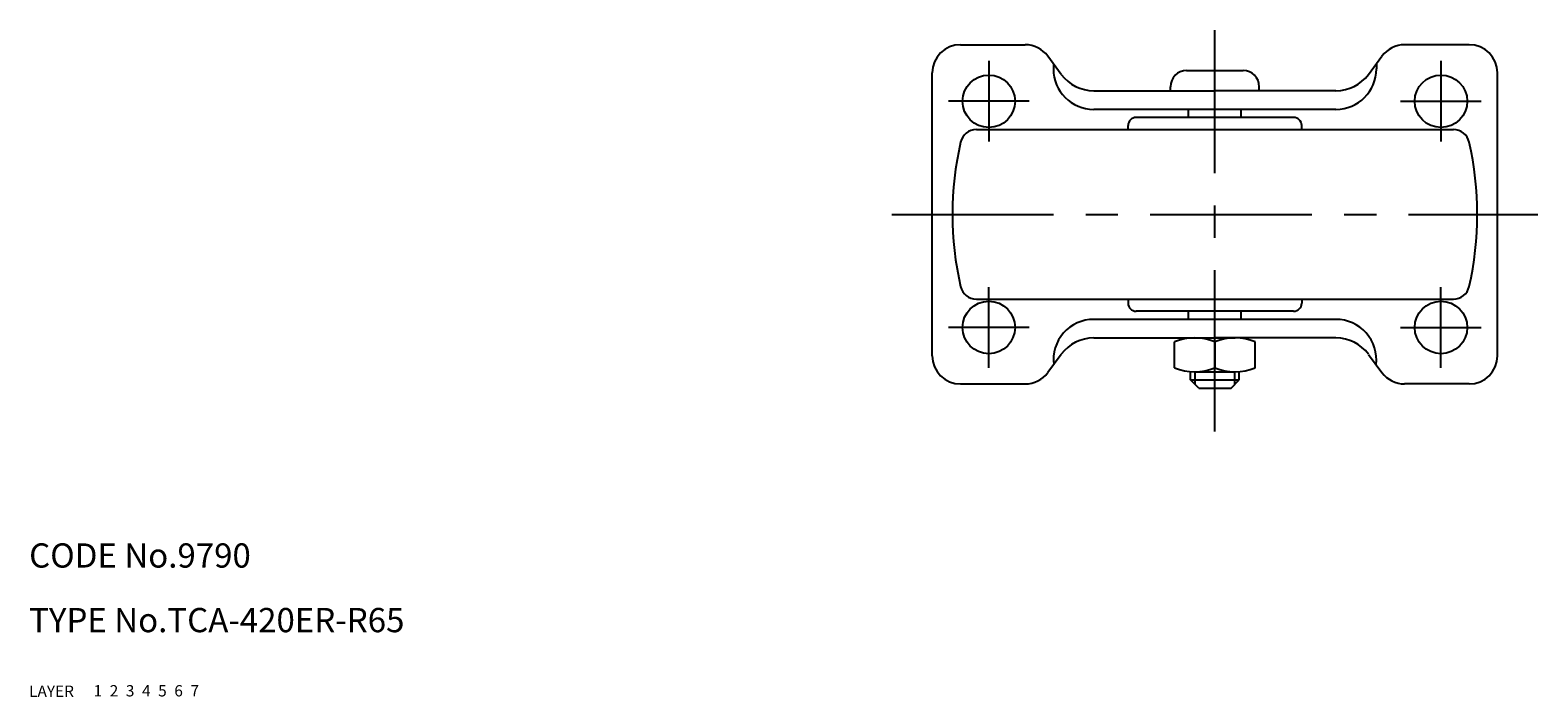
# Model space of a CAD drawing. Extents: x 10 to 404, y 10 to 319.
# Drawn here: x 10 to 197, y 10 to 93 of the extents above; entities that cross this region are included whole.
import ezdxf

# ---------------------------------------------------------------- set-up
doc = ezdxf.new("R2010")
doc.units = 0
doc.header["$LTSCALE"] = 20
doc.header["$MEASUREMENT"] = 0
for name, pattern in [('CENTER', [2, 1.25, -0.25, 0.25, -0.25]), ('DASHED', [0.75, 0.5, -0.25]), ('PHANTOM', [2.5, 1.25, -0.25, 0.25, -0.25, 0.25, -0.25])]:
    doc.linetypes.add(name, pattern=pattern)
for name, color, linetype in [('1', 7, 'CONTINUOUS'), ('2', 4, 'CONTINUOUS'), ('3', 2, 'DASHED'), ('4', 1, 'CENTER'), ('5', 6, 'PHANTOM'), ('6', 5, 'CONTINUOUS'), ('7', 3, 'CONTINUOUS')]:
    doc.layers.add(name, color=color, linetype=linetype)

msp = doc.modelspace()

# ---------------------------------------------------------------- linework, layer by layer
at = {"layer": '1', "linetype": 'Continuous'}
for p, q in [((125.35, 90.73), (133.35, 90.73)), ((188.35, 90.73), (180.35, 90.73)), ((137.83, 87.06), (136.16, 89.31)), ((136.85, 88.38), (136.85, 87.73)), ((175.87, 87.06), (177.53, 89.31)), ((176.85, 88.38), (176.85, 87.73)), ((121.85, 52.23), (121.85, 87.23)), ((153.35, 87.53), (160.35, 87.53)), ((191.85, 52.23), (191.85, 87.23)), ((141.85, 85.03), (156.85, 85.03)), ((151.35, 85.03), (151.35, 85.53)), ((171.85, 85.03), (156.85, 85.03)), ((162.35, 85.03), (162.35, 85.53)), ((171.85, 82.73), (141.85, 82.73)), ((153.6, 81.73), (153.6, 82.73)), ((160.1, 81.73), (160.1, 82.73)), ((146.1, 80.23), (146.1, 80.73)), ((166.6, 81.73), (147.1, 81.73)), ((167.6, 80.23), (167.6, 80.73)), ((127.31, 80.23), (186.39, 80.23)), ((127.31, 59.23), (186.39, 59.23)), ((146.1, 59.23), (146.1, 58.73)), ((167.6, 59.23), (167.6, 58.73)), ((171.85, 56.73), (141.85, 56.73)), ((166.6, 57.73), (147.1, 57.73)), ((153.6, 56.73), (153.6, 57.73)), ((160.1, 56.73), (160.1, 57.73)), ((141.85, 54.43), (156.85, 54.43)), ((154.35, 54.43), (159.35, 54.43)), ((171.85, 54.43), (156.85, 54.43)), ((137.83, 52.4), (136.16, 50.15)), ((151.85, 50.72), (151.85, 53.94)), ((156.85, 53.94), (156.85, 50.72)), ((161.85, 50.72), (161.85, 53.94)), ((175.87, 52.4), (177.53, 50.15)), ((125.35, 48.73), (133.35, 48.73)), ((153.85, 49.23), (153.85, 50.23)), ((153.85, 49.23), (159.85, 49.23)), ((154.85, 48.23), (153.85, 49.23)), ((154.34, 50.23), (159.36, 50.23)), ((158.85, 48.23), (159.85, 49.23)), ((159.85, 49.23), (159.85, 50.23)), ((188.35, 48.73), (180.35, 48.73)), ((154.85, 48.23), (158.85, 48.23))]:
    msp.add_line(p, q, dxfattribs=at)
for centre in [(128.85, 83.73), (184.85, 83.73), (128.85, 55.73), (184.85, 55.73)]:
    msp.add_circle(centre, 3.25, dxfattribs=at)
for centre, radius, start, end in [((125.35, 87.23), 3.5, 90, 180), ((133.35, 87.23), 3.5, 36.4651, 90), ((180.35, 87.23), 3.5, 90, 143.535), ((188.35, 87.23), 3.5, 0.0001, 90), ((141.85, 87.73), 5, 180, 270), ((141.85, 90.03), 5, 216.4651, 270.0001), ((153.35, 85.53), 2, 90, 180), ((160.35, 85.53), 2, 360, 90), ((171.85, 87.73), 5, 270, 0), ((171.85, 90.03), 5, 270, 323.535), ((147.1, 80.73), 1, 90.0001, 180), ((166.6, 80.73), 1, 360, 90), ((164.35, 69.73), 40, 167.0745, 192.9255), ((127.31, 78.23), 2, 90.0001, 167.0745), ((186.39, 78.23), 2, 12.9254, 90), ((149.35, 69.73), 40, 347.0745, 12.9255), ((127.31, 61.23), 2, 192.9255, 270), ((186.39, 61.23), 2, 270, 347.0745), ((147.1, 58.73), 1, 180, 270), ((166.6, 58.73), 1, 270, 0), ((141.85, 51.73), 5, 90, 186.932), ((171.85, 51.73), 5, 353.0676, 90), ((141.85, 49.43), 5, 90, 143.535), ((154.35, 47.82), 6.61, 67.7882, 112.2118), ((159.35, 47.82), 6.61, 67.7882, 112.2118), ((171.85, 49.43), 5, 36.465, 90), ((125.35, 52.23), 3.5, 180, 270), ((154.35, 56.84), 6.61, 247.7882, 292.2118), ((159.35, 56.84), 6.61, 247.7882, 292.2118), ((188.35, 52.23), 3.5, 270, 0), ((133.35, 52.23), 3.5, 270, 323.535), ((180.35, 52.23), 3.5, 216.4651, 270)]:
    msp.add_arc(centre, radius, start, end, dxfattribs=at)
at = {"layer": '2', "linetype": 'Continuous'}
for p, q in [((154.39, 48.69), (154.39, 50.23)), ((159.31, 48.69), (159.31, 50.23))]:
    msp.add_line(p, q, dxfattribs=at)
at = {"layer": '4', "linetype": 'CENTER', "ltscale": 0.8}
for p, q in [((156.85, 42.83), (156.85, 92.53)), ((128.85, 88.73), (128.85, 78.73)), ((184.85, 88.73), (184.85, 78.73)), ((133.85, 83.73), (123.85, 83.73)), ((179.85, 83.73), (189.85, 83.73)), ((116.85, 69.73), (196.85, 69.73)), ((128.85, 50.73), (128.85, 60.73)), ((184.85, 50.73), (184.85, 60.73)), ((133.85, 55.73), (123.85, 55.73)), ((179.85, 55.73), (189.85, 55.73))]:
    msp.add_line(p, q, dxfattribs=at)

# ---------------------------------------------------------------- texts
at = {"layer": '1', "linetype": 'Continuous'}
for s, p in [('LAYER', (10, 10)), ('1', (17.98, 10.05))]:
    msp.add_text(s, height=1.4, dxfattribs=at).set_placement(p)
at = {"layer": '2', "linetype": 'Continuous'}
msp.add_text('2', height=1.4, dxfattribs=at).set_placement((19.98, 10.05))
at = {"layer": '3', "linetype": 'DASHED'}
msp.add_text('3', height=1.4, dxfattribs=at).set_placement((21.98, 10.05))
at = {"layer": '4', "linetype": 'CENTER'}
msp.add_text('4', height=1.4, dxfattribs=at).set_placement((23.98, 10.05))
at = {"layer": '5', "linetype": 'PHANTOM'}
msp.add_text('5', height=1.4, dxfattribs=at).set_placement((25.98, 10.05))
at = {"layer": '6', "linetype": 'Continuous'}
msp.add_text('6', height=1.4, dxfattribs=at).set_placement((27.98, 10.05))
at = {"layer": '7', "linetype": 'Continuous'}
for s, height, p in [('CODE No.9790', 3, (10, 26)), ('TYPE No.TCA-420ER-R65', 3, (10, 18)), ('7', 1.4, (29.98, 10.05))]:
    msp.add_text(s, height=height, dxfattribs=at).set_placement(p)

doc.saveas('drawing.dxf')
